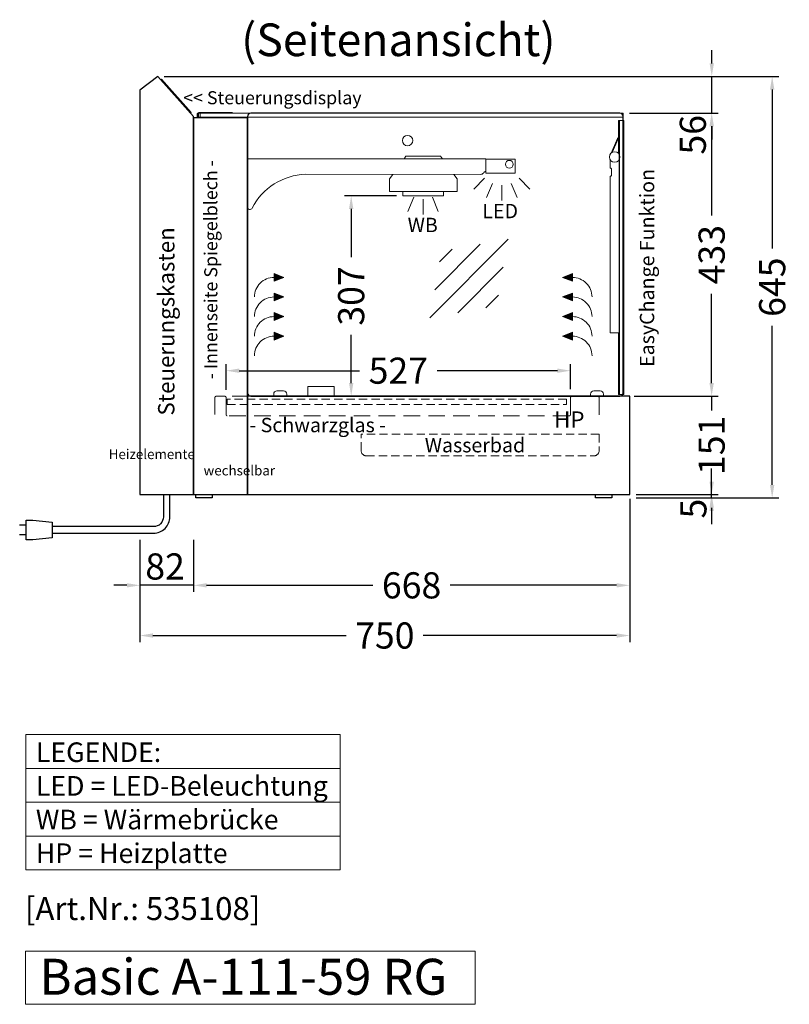
# Model space of a CAD drawing. Units: millimetres. Extents: x 0 to 17500, y 5000 to 31425.
# Drawn here: x 13675 to 14853, y 6725 to 8232 of the extents above; entities that cross this region are included whole.
import ezdxf
from ezdxf.enums import TextEntityAlignment as Align

# ---------------------------------------------------------------- set-up
doc = ezdxf.new("R2010")
doc.units = ezdxf.units.MM
doc.header["$LTSCALE"] = 2
doc.header["$PDMODE"] = 34
doc.header["$PDSIZE"] = 5
doc.linetypes.add('AUSGEZOGEN', pattern=[0])
doc.linetypes.add('VERDECKT', pattern=[9.525, 6.35, -3.175])
for name, color, linetype, lineweight in [('A_BEMASSUNG', 1, 'Continuous', 13), ('A_GLAS', 4, 'Continuous', 20), ('A_HILFSLINIEN', 7, 'Continuous', 13), ('A_TEXT', 7, 'Continuous', 20), ('A_VERDECKT', 5, 'VERDECKT', 13), ('A_VOLL', 3, 'Continuous', 30)]:
    doc.layers.add(name, color=color, linetype=linetype, lineweight=lineweight)
doc.styles.add('ARIAL', font='arial.ttf')
doc.styles.add('Arial_35', font='arial.ttf', dxfattribs={"height": 35})
doc.styles.add('Arial_55', font='arial.ttf', dxfattribs={"height": 55})
doc.dimstyles.new('STANDARD_Bemassung', dxfattribs={"dimtxt": 40, "dimasz": 20, "dimexe": 10, "dimexo": 10, "dimgap": 15, "dimtad": 0, "dimdec": 0, "dimdsep": 46, "dimtxsty": 'ARIAL', "dimcen": 0.09, "dimclrt": 7, "dimazin": 0, "dimtfac": 1, "dimtdec": 0, "dimtmove": 2, "dimatfit": 3, "dimfxl": 1, "dimtolj": 1, "dimtzin": 0, "dimarcsym": 0})

# ---------------------------------------------------------------- blocks, each defined once
blk = doc.blocks.new('lichtsymbol')
at = {"layer": 'A_HILFSLINIEN', "color": 31, "ltscale": 0.2}
for p, q in [((-26.4, 10.9), (-43, -5.7)), ((-14.3, 2.8), (-23.3, -18.9)), ((0, 0), (0, -23.5)), ((14.3, 2.8), (23.3, -18.9)), ((26.4, 10.9), (43, -5.7))]:
    blk.add_line(p, q, dxfattribs=at)
blk = doc.blocks.new('*D137')
at = {"layer": 'A_BEMASSUNG', "color": 0, "lineweight": -2, "ltscale": 2, "transparency": 16777216}
for p, q in [((14251.7, 7962.3), (14172.5, 7962.3)), ((14182.5, 7942.3), (14182.5, 7868.2)), ((14182.5, 7675.7), (14182.5, 7749.8)), ((14187.4, 7655.7), (14172.5, 7655.7))]:
    blk.add_line(p, q, dxfattribs=at)
at = {"layer": 'A_BEMASSUNG', "color": 0, "ltscale": 2, "transparency": 16777216}
for points in [[(14179.2, 7942.3), (14185.9, 7942.3), (14182.5, 7962.3)], [(14179.2, 7675.7), (14185.9, 7675.7), (14182.5, 7655.7)]]:
    blk.add_solid(points, dxfattribs=at)
at = {"layer": 'DEFPOINTS', "color": 0, "ltscale": 2, "transparency": 16777216}
for p in [(14261.7, 7962.3), (14182.5, 7655.7), (14197.4, 7655.7)]:
    blk.add_point(p, dxfattribs=at)
at = {"layer": 'A_BEMASSUNG', "color": 7, "ltscale": 2, "transparency": 16777216, "insert": (14182.5, 7809), "char_height": 40, "attachment_point": 5, "rotation": 90, "style": 'ARIAL'}
blk.add_mtext('\\A1;307', dxfattribs=at)
blk = doc.blocks.new('glassymbol')
at = {"layer": 'A_HILFSLINIEN', "linetype": 'AUSGEZOGEN', "lineweight": -3}
for p, q in [((-60.1, -60.1), (60.1, 60.1)), ((-52.5, -17.2), (17.2, 52.5)), ((-45, 25.7), (-25.7, 45)), ((-17.2, -52.5), (52.5, 17.2)), ((25.7, -45), (45, -25.7))]:
    blk.add_line(p, q, dxfattribs=at)
blk = doc.blocks.new('lichtsymbol_hot')
at = {"layer": 'A_HILFSLINIEN', "color": 232, "ltscale": 0.2}
for p, q in [((-14.3, 14.6), (-23.3, -7.1)), ((0, 11.7), (0, -11.7)), ((14.3, 14.6), (23.3, -7.1))]:
    blk.add_line(p, q, dxfattribs=at)
blk = doc.blocks.new('*D165')
at = {"layer": 'A_BEMASSUNG', "color": 0, "lineweight": -2, "ltscale": 2, "transparency": 16777216}
for p, q in [((14734.3, 7675.7), (14734.3, 7695.7)), ((14615.8, 7655.7), (14744.3, 7655.7)), ((14734.3, 7655.7), (14734.3, 7633.8)), ((14734.3, 7505), (14734.3, 7526.9)), ((14618.9, 7505), (14744.3, 7505)), ((14734.3, 7485), (14734.3, 7465))]:
    blk.add_line(p, q, dxfattribs=at)
at = {"layer": 'A_BEMASSUNG', "color": 0, "ltscale": 2, "transparency": 16777216}
for points in [[(14731, 7675.7), (14737.7, 7675.7), (14734.3, 7655.7)], [(14731, 7485), (14737.7, 7485), (14734.3, 7505)]]:
    blk.add_solid(points, dxfattribs=at)
at = {"layer": 'DEFPOINTS', "color": 0, "ltscale": 2, "transparency": 16777216}
for p in [(14605.8, 7655.7), (14734.3, 7655.7), (14608.9, 7505)]:
    blk.add_point(p, dxfattribs=at)
at = {"layer": 'A_BEMASSUNG', "color": 7, "ltscale": 2, "transparency": 16777216, "insert": (14734.3, 7580.4), "char_height": 40, "attachment_point": 5, "rotation": 90, "style": 'ARIAL'}
blk.add_mtext('\\A1;151', dxfattribs=at)
blk = doc.blocks.new('*D166')
at = {"layer": 'A_BEMASSUNG', "color": 0, "lineweight": -2, "ltscale": 2, "transparency": 16777216}
for p, q in [((14608.7, 8088.7), (14744.3, 8088.7)), ((14734.3, 8068.7), (14734.3, 7932.2)), ((14734.3, 7675.7), (14734.3, 7812.2)), ((14615.8, 7655.7), (14744.3, 7655.7))]:
    blk.add_line(p, q, dxfattribs=at)
at = {"layer": 'A_BEMASSUNG', "color": 0, "ltscale": 2, "transparency": 16777216}
for points in [[(14731, 8068.7), (14737.7, 8068.7), (14734.3, 8088.7)], [(14731, 7675.7), (14737.7, 7675.7), (14734.3, 7655.7)]]:
    blk.add_solid(points, dxfattribs=at)
at = {"layer": 'DEFPOINTS', "color": 0, "ltscale": 2, "transparency": 16777216}
for p in [(14598.7, 8088.7), (14734.3, 8088.7), (14605.8, 7655.7)]:
    blk.add_point(p, dxfattribs=at)
at = {"layer": 'A_BEMASSUNG', "color": 7, "ltscale": 2, "transparency": 16777216, "insert": (14734.3, 7872.2), "char_height": 40, "attachment_point": 5, "rotation": 90, "style": 'ARIAL'}
blk.add_mtext('\\A1;433', dxfattribs=at)
blk = doc.blocks.new('*D167')
at = {"layer": 'A_BEMASSUNG', "color": 0, "lineweight": -2, "ltscale": 2, "transparency": 16777216}
for p, q in [((13896.4, 8145), (14837, 8145)), ((14827, 8125), (14827, 7881.9)), ((14827, 7520), (14827, 7763.1)), ((14618.7, 7500), (14837, 7500))]:
    blk.add_line(p, q, dxfattribs=at)
at = {"layer": 'A_BEMASSUNG', "color": 0, "ltscale": 2, "transparency": 16777216}
for points in [[(14823.6, 8125), (14830.3, 8125), (14827, 8145)], [(14823.6, 7520), (14830.3, 7520), (14827, 7500)]]:
    blk.add_solid(points, dxfattribs=at)
at = {"layer": 'DEFPOINTS', "color": 0, "ltscale": 2, "transparency": 16777216}
for p in [(13886.4, 8145), (14608.7, 7500), (14827, 7500)]:
    blk.add_point(p, dxfattribs=at)
at = {"layer": 'A_BEMASSUNG', "color": 7, "ltscale": 2, "transparency": 16777216, "insert": (14827, 7822.5), "char_height": 40, "attachment_point": 5, "rotation": 90, "style": 'ARIAL'}
blk.add_mtext('\\A1;645', dxfattribs=at)
blk = doc.blocks.new('*D168')
at = {"layer": 'A_BEMASSUNG', "color": 0, "lineweight": -2, "ltscale": 2, "transparency": 16777216}
for p, q in [((14734.3, 7525), (14734.3, 7545)), ((14618.9, 7505), (14744.3, 7505)), ((14734.3, 7500), (14734.3, 7505)), ((14618.7, 7500), (14744.3, 7500)), ((14734.3, 7480), (14734.3, 7460))]:
    blk.add_line(p, q, dxfattribs=at)
at = {"layer": 'A_BEMASSUNG', "color": 0, "ltscale": 2, "transparency": 16777216}
for points in [[(14731, 7525), (14737.7, 7525), (14734.3, 7505)], [(14731, 7480), (14737.7, 7480), (14734.3, 7500)]]:
    blk.add_solid(points, dxfattribs=at)
at = {"layer": 'DEFPOINTS', "color": 0, "ltscale": 2, "transparency": 16777216}
for p in [(14608.9, 7505), (14734.3, 7505), (14608.7, 7500)]:
    blk.add_point(p, dxfattribs=at)
at = {"layer": 'A_BEMASSUNG', "color": 7, "ltscale": 2, "transparency": 16777216, "insert": (14706.4, 7483.6), "char_height": 40, "attachment_point": 5, "rotation": 90, "style": 'ARIAL'}
blk.add_mtext('\\A1;5', dxfattribs=at)
blk = doc.blocks.new('*D169')
at = {"layer": 'A_BEMASSUNG', "color": 0, "lineweight": -2, "ltscale": 2, "transparency": 16777216}
for p, q in [((14734.5, 8165), (14734.5, 8185)), ((13896.4, 8145), (14744.5, 8145)), ((14734.5, 8088.7), (14734.5, 8145)), ((14608.9, 8088.7), (14744.5, 8088.7)), ((14734.5, 8068.7), (14734.5, 8048.7))]:
    blk.add_line(p, q, dxfattribs=at)
at = {"layer": 'A_BEMASSUNG', "color": 0, "ltscale": 2, "transparency": 16777216}
for points in [[(14731.2, 8165), (14737.8, 8165), (14734.5, 8145)], [(14731.2, 8068.7), (14737.8, 8068.7), (14734.5, 8088.7)]]:
    blk.add_solid(points, dxfattribs=at)
at = {"layer": 'DEFPOINTS', "color": 0, "ltscale": 2, "transparency": 16777216}
for p in [(13886.4, 8145), (14734.5, 8145), (14598.9, 8088.7)]:
    blk.add_point(p, dxfattribs=at)
at = {"layer": 'A_BEMASSUNG', "color": 7, "ltscale": 2, "transparency": 16777216, "insert": (14705.5, 8055.7), "char_height": 40, "attachment_point": 5, "rotation": 90, "style": 'ARIAL'}
blk.add_mtext('\\A1;56', dxfattribs=at)
blk = doc.blocks.new('*D114')
at = {"layer": 'A_BEMASSUNG', "color": 0, "lineweight": -2, "ltscale": 2, "transparency": 16777216}
for p, q in [((14608.9, 7498.8), (14608.9, 7356.2)), ((13941.1, 7436), (13941.1, 7356.2)), ((13961.1, 7366.2), (14215.7, 7366.2)), ((14588.9, 7366.2), (14334.3, 7366.2))]:
    blk.add_line(p, q, dxfattribs=at)
at = {"layer": 'A_BEMASSUNG', "color": 0, "ltscale": 2, "transparency": 16777216}
for points in [[(13961.1, 7369.5), (13961.1, 7362.9), (13941.1, 7366.2)], [(14588.9, 7369.5), (14588.9, 7362.9), (14608.9, 7366.2)]]:
    blk.add_solid(points, dxfattribs=at)
at = {"layer": 'DEFPOINTS', "color": 0, "ltscale": 2, "transparency": 16777216}
for p in [(14608.9, 7508.8), (13941.1, 7446), (13941.1, 7366.2)]:
    blk.add_point(p, dxfattribs=at)
at = {"layer": 'A_BEMASSUNG', "color": 7, "ltscale": 2, "transparency": 16777216, "insert": (14275, 7366.2), "char_height": 40, "attachment_point": 5, "style": 'ARIAL'}
blk.add_mtext('\\A1;668', dxfattribs=at)
blk = doc.blocks.new('*D115')
at = {"layer": 'A_BEMASSUNG', "color": 0, "lineweight": -2, "ltscale": 2, "transparency": 16777216}
for p, q in [((13859.1, 7436), (13859.1, 7356.2)), ((13941.1, 7436), (13941.1, 7356.2)), ((13839.1, 7366.2), (13819.1, 7366.2)), ((13941.1, 7366.2), (13859.1, 7366.2)), ((13961.1, 7366.2), (13981.1, 7366.2))]:
    blk.add_line(p, q, dxfattribs=at)
at = {"layer": 'A_BEMASSUNG', "color": 0, "ltscale": 2, "transparency": 16777216}
for points in [[(13839.1, 7369.5), (13839.1, 7362.9), (13859.1, 7366.2)], [(13961.1, 7369.5), (13961.1, 7362.9), (13941.1, 7366.2)]]:
    blk.add_solid(points, dxfattribs=at)
at = {"layer": 'DEFPOINTS', "color": 0, "ltscale": 2, "transparency": 16777216}
for p in [(13859.1, 7446), (13941.1, 7446), (13859.1, 7366.2)]:
    blk.add_point(p, dxfattribs=at)
at = {"layer": 'A_BEMASSUNG', "color": 7, "ltscale": 2, "transparency": 16777216, "insert": (13897.6, 7395.1), "char_height": 40, "attachment_point": 5, "style": 'ARIAL'}
blk.add_mtext('\\A1;82', dxfattribs=at)
blk = doc.blocks.new('*D116')
at = {"layer": 'A_BEMASSUNG', "color": 0, "lineweight": -2, "ltscale": 2, "transparency": 16777216}
for p, q in [((14608.9, 7498.8), (14608.9, 7279.4)), ((13859.1, 7436), (13859.1, 7279.4)), ((13879.1, 7289.4), (14175, 7289.4)), ((14588.9, 7289.4), (14292.9, 7289.4))]:
    blk.add_line(p, q, dxfattribs=at)
at = {"layer": 'A_BEMASSUNG', "color": 0, "ltscale": 2, "transparency": 16777216}
for points in [[(13879.1, 7292.7), (13879.1, 7286), (13859.1, 7289.4)], [(14588.9, 7292.7), (14588.9, 7286), (14608.9, 7289.4)]]:
    blk.add_solid(points, dxfattribs=at)
at = {"layer": 'DEFPOINTS', "color": 0, "ltscale": 2, "transparency": 16777216}
for p in [(14608.9, 7508.8), (13859.1, 7446), (14608.9, 7289.4)]:
    blk.add_point(p, dxfattribs=at)
at = {"layer": 'A_BEMASSUNG', "color": 7, "ltscale": 2, "transparency": 16777216, "insert": (14234, 7289.4), "char_height": 40, "attachment_point": 5, "style": 'ARIAL'}
blk.add_mtext('\\A1;750', dxfattribs=at)
blk = doc.blocks.new('*D119')
at = {"layer": 'A_BEMASSUNG', "color": 0, "lineweight": -2, "ltscale": 2, "transparency": 16777216}
for p, q in [((13991.2, 7665.5), (13991.2, 7704.7)), ((14518.2, 7666.5), (14518.2, 7704.7)), ((14011.2, 7694.7), (14195.5, 7694.7)), ((14498.2, 7694.7), (14313.9, 7694.7))]:
    blk.add_line(p, q, dxfattribs=at)
at = {"layer": 'A_BEMASSUNG', "color": 0, "ltscale": 2, "transparency": 16777216}
for points in [[(14011.2, 7698), (14011.2, 7691.3), (13991.2, 7694.7)], [(14498.2, 7698), (14498.2, 7691.3), (14518.2, 7694.7)]]:
    blk.add_solid(points, dxfattribs=at)
at = {"layer": 'DEFPOINTS', "color": 0, "ltscale": 2, "transparency": 16777216}
for p in [(14518.2, 7694.7), (13991.2, 7655.5), (14518.2, 7656.5)]:
    blk.add_point(p, dxfattribs=at)
at = {"layer": 'A_BEMASSUNG', "color": 7, "ltscale": 2, "transparency": 16777216, "insert": (14254.7, 7694.7), "char_height": 40, "attachment_point": 5, "style": 'ARIAL'}
blk.add_mtext('\\A1;527', dxfattribs=at)

msp = doc.modelspace()

# ---------------------------------------------------------------- hatches: boundary and pattern name
at = {"layer": 'A_HILFSLINIEN', "lineweight": 5, "ltscale": 0.2}
h = msp.add_hatch(color=256, dxfattribs=at)
h.dxf.hatch_style = 1
h.paths.add_polyline_path([(14079.4, 7837.5), (14064.4, 7831.5), (14064.4, 7837.5), (14064.4, 7843.5)])
h = msp.add_hatch(color=256, dxfattribs=at)
h.dxf.hatch_style = 1
h.paths.add_polyline_path([(14506.2, 7837.5), (14521.2, 7831.5), (14521.2, 7837.5), (14521.2, 7843.5)])
h = msp.add_hatch(color=256, dxfattribs=at)
h.dxf.hatch_style = 1
h.paths.add_polyline_path([(14079.4, 7807.5), (14064.4, 7801.5), (14064.4, 7807.5), (14064.4, 7813.5)])
h = msp.add_hatch(color=256, dxfattribs=at)
h.dxf.hatch_style = 1
h.paths.add_polyline_path([(14506.2, 7807.5), (14521.2, 7801.5), (14521.2, 7807.5), (14521.2, 7813.5)])
h = msp.add_hatch(color=256, dxfattribs=at)
h.dxf.hatch_style = 1
h.paths.add_polyline_path([(14079.4, 7777.5), (14064.4, 7771.5), (14064.4, 7777.5), (14064.4, 7783.5)])
h = msp.add_hatch(color=256, dxfattribs=at)
h.dxf.hatch_style = 1
h.paths.add_polyline_path([(14506.2, 7777.5), (14521.2, 7771.5), (14521.2, 7777.5), (14521.2, 7783.5)])
h = msp.add_hatch(color=256, dxfattribs=at)
h.dxf.hatch_style = 1
h.paths.add_polyline_path([(14079.4, 7747.5), (14064.4, 7741.5), (14064.4, 7747.5), (14064.4, 7753.5)])
h = msp.add_hatch(color=256, dxfattribs=at)
h.dxf.hatch_style = 1
h.paths.add_polyline_path([(14506.2, 7747.5), (14521.2, 7741.5), (14521.2, 7747.5), (14521.2, 7753.5)])

# ---------------------------------------------------------------- linework, layer by layer
at = {"layer": 'A_GLAS', "linetype": 'Continuous', "lineweight": 25}
for p, q in [((14592.9, 8077.4), (14592.9, 7658.4)), ((14598.9, 8077.4), (14598.9, 7658.4))]:
    msp.add_line(p, q, dxfattribs=at)
at = {"layer": 'A_GLAS', "ltscale": 2}
msp.add_lwpolyline([(14598.9, 8082.7), (14598.9, 8088.7), (13951.4, 8088.7), (13951.4, 8082.7)], close=True, dxfattribs=at)
at = {"layer": 'A_GLAS', "linetype": 'Continuous', "lineweight": 25}
msp.add_lwpolyline([(14028.9, 8088.7, 0.414214), (14023.9, 8083.7), (14023.9, 7660.7, 0.414214), (14028.9, 7655.7), (14593.9, 7655.7, 0.414214), (14598.9, 7660.7), (14598.9, 8083.7, 0.414214), (14593.9, 8088.7)], format="xyb", close=True, dxfattribs=at)
at = {"layer": 'A_HILFSLINIEN', "lineweight": 5, "ltscale": 0.2}
for points in [[(14034.4, 7807.5, -0.414214), (14064.4, 7837.5), (14064.4, 7843.5), (14079.4, 7837.5), (14064.4, 7831.5), (14064.4, 7837.5)], [(14551.2, 7807.5, 0.414214), (14521.2, 7837.5), (14521.2, 7843.5), (14506.2, 7837.5), (14521.2, 7831.5), (14521.2, 7837.5)], [(14034.4, 7777.5, -0.414214), (14064.4, 7807.5), (14064.4, 7813.5), (14079.4, 7807.5), (14064.4, 7801.5), (14064.4, 7807.5)], [(14551.2, 7777.5, 0.414214), (14521.2, 7807.5), (14521.2, 7813.5), (14506.2, 7807.5), (14521.2, 7801.5), (14521.2, 7807.5)], [(14034.4, 7747.5, -0.414214), (14064.4, 7777.5), (14064.4, 7783.5), (14079.4, 7777.5), (14064.4, 7771.5), (14064.4, 7777.5)], [(14551.2, 7747.5, 0.414214), (14521.2, 7777.5), (14521.2, 7783.5), (14506.2, 7777.5), (14521.2, 7771.5), (14521.2, 7777.5)], [(14034.4, 7717.5, -0.414214), (14064.4, 7747.5), (14064.4, 7753.5), (14079.4, 7747.5), (14064.4, 7741.5), (14064.4, 7747.5)], [(14551.2, 7717.5, 0.414214), (14521.2, 7747.5), (14521.2, 7753.5), (14506.2, 7747.5), (14521.2, 7741.5), (14521.2, 7747.5)]]:
    msp.add_lwpolyline(points, format="xyb", dxfattribs=at)
at = {"layer": 'A_HILFSLINIEN', "ltscale": 2}
msp.add_lwpolyline([(13684, 6725), (14372.2, 6725), (14372.2, 6806.2), (13684, 6806.2)], close=True, dxfattribs=at)
at = {"layer": 'A_TEXT', "linetype": 'AUSGEZOGEN', "lineweight": 15}
for p, q in [((13684.3, 7086), (14165.8, 7086)), ((13684.3, 7034.2), (14165.8, 7034.2)), ((13684.3, 6982.4), (14165.8, 6982.4))]:
    msp.add_line(p, q, dxfattribs=at)
msp.add_lwpolyline([(13684.3, 7137.8), (14165.8, 7137.8), (14165.8, 6930.6), (13684.3, 6930.6)], close=True, dxfattribs=at)
at = {"layer": 'A_VERDECKT', "ltscale": 2}
for p, q in [((14520.8, 7655.7), (13988.6, 7655.7)), ((14447.4, 7655.7), (14447.7, 7655.7)), ((14447.7, 7655.8), (14447.7, 7655.7)), ((14467.2, 7655.7), (14467.2, 7655.8)), ((14467.2, 7655.7), (14467.4, 7655.7))]:
    msp.add_line(p, q, dxfattribs=at)
at = {"layer": 'A_VERDECKT'}
for p, q in [((14197.7, 7572.4), (14197.8, 7597.7)), ((14562.2, 7597.7), (14197.8, 7597.7)), ((14562.2, 7597.7), (14562.2, 7572.4)), ((14205.7, 7564.4), (14554.2, 7564.4))]:
    msp.add_line(p, q, dxfattribs=at)
at = {"layer": 'A_VERDECKT', "ltscale": 2}
msp.add_lwpolyline([(14562.2, 7627.3), (14562.2, 7653.2, 0.425745), (14559.6, 7655.7), (14520.8, 7655.7, 0.414214), (14518.2, 7653.1), (14518.2, 7627.3, -0.414214), (14516.6, 7625.7), (13992.8, 7625.7, -0.414216), (13991.2, 7627.3), (13991.2, 7652.9, 0.392693), (13988.6, 7655.7), (13976.3, 7655.7, 0.402775), (13973.7, 7653.2), (13973.7, 7627.3)], format="xyb", dxfattribs=at)
at = {"layer": 'A_VERDECKT', "color": 252}
msp.add_lwpolyline([(13992.9, 7642.9), (14511.9, 7642.9), (14511.9, 7651.1), (13992.9, 7651.1)], close=True, dxfattribs=at)
at = {"layer": 'A_VERDECKT'}
for centre, start, end in [((14205.7, 7572.4), 180, 270), ((14554.2, 7572.4), 270, 0)]:
    msp.add_arc(centre, 8, start, end, dxfattribs=at)
at = {"layer": 'A_VOLL', "ltscale": 2}
for points in [[(13886.4, 8145), (13859.1, 8124), (13859.1, 7505), (13941.1, 7505), (13941.1, 8083.7)], [(13941.1, 7505), (14023.9, 7505), (14023.9, 8081.7), (13941.1, 8081.7)], [(14023.9, 7505), (14608.9, 7505), (14608.9, 7655.7), (14023.9, 7655.7)], [(13944.6, 7505), (13969.6, 7505), (13969.6, 7500), (13944.6, 7500)], [(14556.4, 7505), (14581.4, 7505), (14581.4, 7500), (14556.4, 7500)]]:
    msp.add_lwpolyline(points, close=True, dxfattribs=at)
at = {"layer": 'A_VOLL', "color": 125}
msp.add_lwpolyline([(13891.1, 8139.7), (13892.2, 8140.7), (13937.5, 8090), (13936.4, 8089)], close=True, dxfattribs=at)
at = {"layer": 'A_VOLL', "color": 252, "ltscale": 2}
msp.add_lwpolyline([(13993.1, 8081.7), (13949.6, 8081.7, -0.414214), (13947.1, 8084.2), (13947.1, 8087.2, -0.414214), (13949.6, 8089.7), (14000.1, 8089.7), (14000.1, 8088.7), (13949.6, 8088.7, 0.414214), (13948.1, 8087.2), (13948.1, 8084.2, 0.414214), (13949.6, 8082.7), (13993.1, 8082.7)], format="xyb", close=True, dxfattribs=at)
at = {"layer": 'A_VOLL', "color": 252, "lineweight": 5}
msp.add_lwpolyline([(14591.6, 7752.8), (14591.6, 7658.4), (14592.6, 7658.4), (14600.1, 7658.4), (14600.1, 8077.4), (14591.6, 8077.4), (14591.6, 8027.3)], dxfattribs=at)
at = {"layer": 'A_VOLL', "color": 252, "lineweight": 5, "flags": 128}
msp.add_lwpolyline([(14581.9, 8028.7), (14591.2, 8049.5), (14591.3, 8049.6), (14591.3, 8049.8), (14591.4, 8050), (14591.5, 8050.1), (14591.5, 8050.2), (14591.6, 8050.3), (14591.6, 8050.4), (14591.6, 8050.4), (14590.7, 8050.8), (14590.7, 8050.8), (14590.7, 8050.7), (14590.6, 8050.6), (14590.6, 8050.5), (14590.5, 8050.4), (14590.4, 8050.2), (14590.4, 8050), (14590.3, 8049.9), (14580.3, 8027.4)], dxfattribs=at)
at = {"layer": 'A_VOLL', "color": 94, "linetype": 'Continuous', "lineweight": 5, "ltscale": 2}
msp.add_lwpolyline([(14023.6, 7945.1, 0.749743), (14031, 7943.3, -0.275318), (14112.6, 7995.2), (14380.8, 7995.1, 0.243678), (14384.9, 7997.2, -0.164352), (14388.9, 8000.1), (14388.9, 8018.9), (14023.6, 8018.9)], format="xyb", close=True, dxfattribs=at)
at = {"layer": 'A_VOLL', "color": 93, "lineweight": 5}
for points in [[(14322.3, 8018.9), (14319.4, 8022.8), (14266.4, 8022.8), (14263.5, 8018.9)], [(14246.2, 7995.1), (14241.2, 7988.2), (14241.2, 7968.9), (14261.4, 7968.9), (14261.4, 7968.9), (14323.9, 7968.9), (14323.9, 7968.9), (14344.6, 7968.9), (14344.6, 7988.2), (14339.6, 7995.1)]]:
    msp.add_lwpolyline(points, dxfattribs=at)
at = {"layer": 'A_VOLL', "color": 94, "lineweight": 5}
msp.add_lwpolyline([(14433.4, 8018.4), (14388.9, 8018.4), (14388.9, 7996.8), (14433.4, 7996.8)], close=True, dxfattribs=at)
at = {"layer": 'A_VOLL', "color": 252, "lineweight": 5}
msp.add_lwpolyline([(14592.6, 8017.4), (14592.6, 7752.8), (14579.1, 7752.8), (14579.1, 7992.4), (14579.8, 7992.4, 0.349132), (14581.2, 7993.4), (14581.2, 8003.4, 0.356073), (14579.8, 8004.4), (14579.1, 8004.4), (14579.1, 8017.4)], format="xyb", dxfattribs=at)
at = {"layer": 'A_VOLL', "color": 97, "lineweight": 5}
msp.add_lwpolyline([(14323.9, 7968.9), (14261.4, 7968.9), (14261.4, 7962.3), (14323.9, 7962.3)], close=True, dxfattribs=at)
at = {"layer": 'A_VOLL', "color": 93, "lineweight": 5}
msp.add_lwpolyline([(14116.4, 7670.5), (14156.4, 7670.5), (14156.4, 7655.7), (14116.4, 7655.7)], close=True, dxfattribs=at)
at = {"layer": 'A_VOLL', "color": 252, "lineweight": 9}
for points in [[(14083.9, 7655.7), (14063.9, 7655.7), (14063.9, 7658.7, -0.414214), (14068.9, 7663.7), (14078.9, 7663.7, -0.414214), (14083.9, 7658.7)], [(14568.9, 7655.7), (14548.9, 7655.7), (14548.9, 7658.7, -0.414214), (14553.9, 7663.7), (14563.9, 7663.7, -0.414214), (14568.9, 7658.7)]]:
    msp.add_lwpolyline(points, format="xyb", close=True, dxfattribs=at)
at = {"layer": 'A_VOLL', "color": 62}
for points in [[(13725, 7446), (13880, 7446, 0.414214), (13905, 7471), (13905, 7505)], [(13895, 7505), (13895, 7471, -0.414214), (13880, 7456), (13725, 7456)]]:
    msp.add_lwpolyline(points, format="xyb", dxfattribs=at)
msp.add_lwpolyline([(13725, 7463), (13725, 7439), (13695, 7436), (13685, 7436), (13685, 7466), (13695, 7466)], close=True, dxfattribs=at)
for points in [[(13685, 7458.5), (13675, 7458.5)], [(13685, 7443.5), (13675, 7443.5)]]:
    msp.add_lwpolyline(points, dxfattribs=at)
at = {"layer": 'A_VOLL', "color": 252, "lineweight": 9}
for centre, radius in [((14268.9, 8046.8), 8), ((14424.6, 8010.6), 6)]:
    msp.add_circle(centre, radius, dxfattribs=at)
at = {"layer": 'A_VOLL', "color": 252, "lineweight": 5}
msp.add_circle((14585.9, 8021.7), 8, dxfattribs=at)

# ---------------------------------------------------------------- block references
at = {"layer": 'A_HILFSLINIEN', "xscale": -1}
for name, p in [('lichtsymbol', (14413.1, 7978.4)), ('lichtsymbol_hot', (14292.6, 7945.6))]:
    msp.add_blockref(name, p, dxfattribs=at)
at = {"layer": 'A_HILFSLINIEN'}
msp.add_blockref('glassymbol', (14362.9, 7835.8), dxfattribs=at)

# ---------------------------------------------------------------- texts
at = {"layer": 'A_HILFSLINIEN', "color": 2, "style": 'ARIAL'}
msp.add_text('LED', height=22, dxfattribs=at).set_placement((14383.3, 7928))
at = {"layer": 'A_HILFSLINIEN', "color": 232}
for s, height, style, p in [('WB', 22, 'ARIAL', (14269, 7906.7)), ('[Art.Nr.: 535108] ', 35, 'Arial_35', (13683, 6854))]:
    msp.add_text(s, height=height, dxfattribs=dict(at, style=style)).set_placement(p)
at = {"layer": 'A_HILFSLINIEN', "color": 232, "linetype": 'AUSGEZOGEN', "lineweight": 15, "style": 'ARIAL'}
msp.add_text('HP', height=25, dxfattribs=at).set_placement((14493.3, 7607.4))
at = {"layer": 'A_HILFSLINIEN', "ltscale": 2, "style": 'Arial_55'}
msp.add_text('Basic A-111-59 RG', height=55, dxfattribs=at).set_placement((13705.2, 6739.7))
at = {"layer": 'A_TEXT', "linetype": 'AUSGEZOGEN', "lineweight": 9, "style": 'ARIAL'}
msp.add_text('(Seitenansicht)', height=50, dxfattribs=at).set_placement((14254.7, 8194.6), align=Align.MIDDLE)
at = {"layer": 'A_TEXT', "color": 23, "ltscale": 2, "style": 'Arial_35'}
msp.add_text('<< Steuerungsdisplay', height=20, dxfattribs=at).set_placement((13925.3, 8102.4))
at = {"layer": 'A_TEXT', "color": 134, "ltscale": 2, "style": 'Arial_35'}
msp.add_text('- Innenseite Spiegelblech -', height=20, rotation=90, dxfattribs=at).set_placement((13977.6, 7681.5))
at = {"layer": 'A_TEXT', "style": 'Arial_35'}
msp.add_text('EasyChange Funktion', height=22, rotation=90, dxfattribs=at).set_placement((14646.4, 7700.5))
at = {"layer": 'A_TEXT', "color": 23, "ltscale": 2, "style": 'Arial_35'}
msp.add_text('Steuerungskasten', height=25, rotation=90, dxfattribs=at).set_placement((13911.9, 7626))
at = {"layer": 'A_TEXT', "color": 252, "linetype": 'AUSGEZOGEN', "lineweight": 15, "style": 'ARIAL'}
msp.add_text('- Schwarzglas -', height=22, dxfattribs=at).set_placement((14026.8, 7600.5))
at = {"layer": 'A_TEXT', "color": 4, "style": 'ARIAL'}
msp.add_text('Wasserbad', height=22, dxfattribs=at).set_placement((14295.2, 7569.7))
at = {"layer": 'A_TEXT', "color": 2, "ltscale": 2, "true_color": 0xf1eb1f, "insert": (12811.5, 7574.4), "char_height": 15, "attachment_point": 1, "style": 'Arial_35'}
msp.add_mtext_dynamic_manual_height_columns('\\pi66.65545;{\\C256;Heizelemente\\P\\pi76.33485;wechselbar}', width=258.887, gutter_width=175, heights=[0], dxfattribs=at)
at = {"layer": 'A_TEXT', "linetype": 'AUSGEZOGEN', "lineweight": 15, "insert": (13699.8, 7125.8), "char_height": 30, "attachment_point": 1, "line_spacing_factor": 1.03, "style": 'ARIAL'}
msp.add_mtext_dynamic_manual_height_columns('LEGENDE:\\PLED\\~=\\~LED-Beleuchtung\\PWB = Wärmebrücke\\PHP = Heizplatte', width=390.944, gutter_width=175, heights=[0], dxfattribs=at)

# ---------------------------------------------------------------- dimensions: what is measured, and where the dimension line sits
at = {"layer": 'A_BEMASSUNG', "ltscale": 2}
for base, p1, p2, angle, picture, middle in [((14734.5, 8145), (14598.9, 8088.7), (13886.4, 8145), 90, '*D169', (14705.5, 8055.7)), ((14734.3, 7505), (14608.7, 7500), (14608.9, 7505), 90, '*D168', (14706.4, 7483.6)), ((13859.1, 7366.2), (13941.1, 7446), (13859.1, 7446), 180, '*D115', (13897.6, 7395.1))]:
    dim = msp.add_linear_dim(base=base, p1=p1, p2=p2, angle=angle, dimstyle='STANDARD_Bemassung', dxfattribs=at)
    dim.commit()
    dim.dimension.update_dxf_attribs({"geometry": picture, "text_midpoint": middle, "dimtype": 160})
for base, p1, p2, angle, picture, middle in [((14827, 7500), (13886.4, 8145), (14608.7, 7500), 90, '*D167', (14827, 7822.5)), ((14734.3, 8088.7), (14605.8, 7655.7), (14598.7, 8088.7), 90, '*D166', (14734.3, 7872.2)), ((14182.5, 7655.7), (14261.7, 7962.3), (14197.4, 7655.7), 90, '*D137', (14182.5, 7809)), ((14518.2, 7694.7), (13991.2, 7655.5), (14518.2, 7656.5), 180, '*D119', (14254.7, 7694.7)), ((14734.3, 7655.7), (14608.9, 7505), (14605.8, 7655.7), 90, '*D165', (14734.3, 7580.4)), ((14608.9, 7289.4), (13859.1, 7446), (14608.9, 7508.8), 180, '*D116', (14234, 7289.4)), ((13941.1, 7366.2), (14608.9, 7508.8), (13941.1, 7446), 180, '*D114', (14275, 7366.2))]:
    dim = msp.add_linear_dim(base=base, p1=p1, p2=p2, angle=angle, dimstyle='STANDARD_Bemassung', dxfattribs=at)
    dim.commit()
    dim.dimension.update_dxf_attribs({"geometry": picture, "text_midpoint": middle})

doc.saveas('drawing.dxf')
